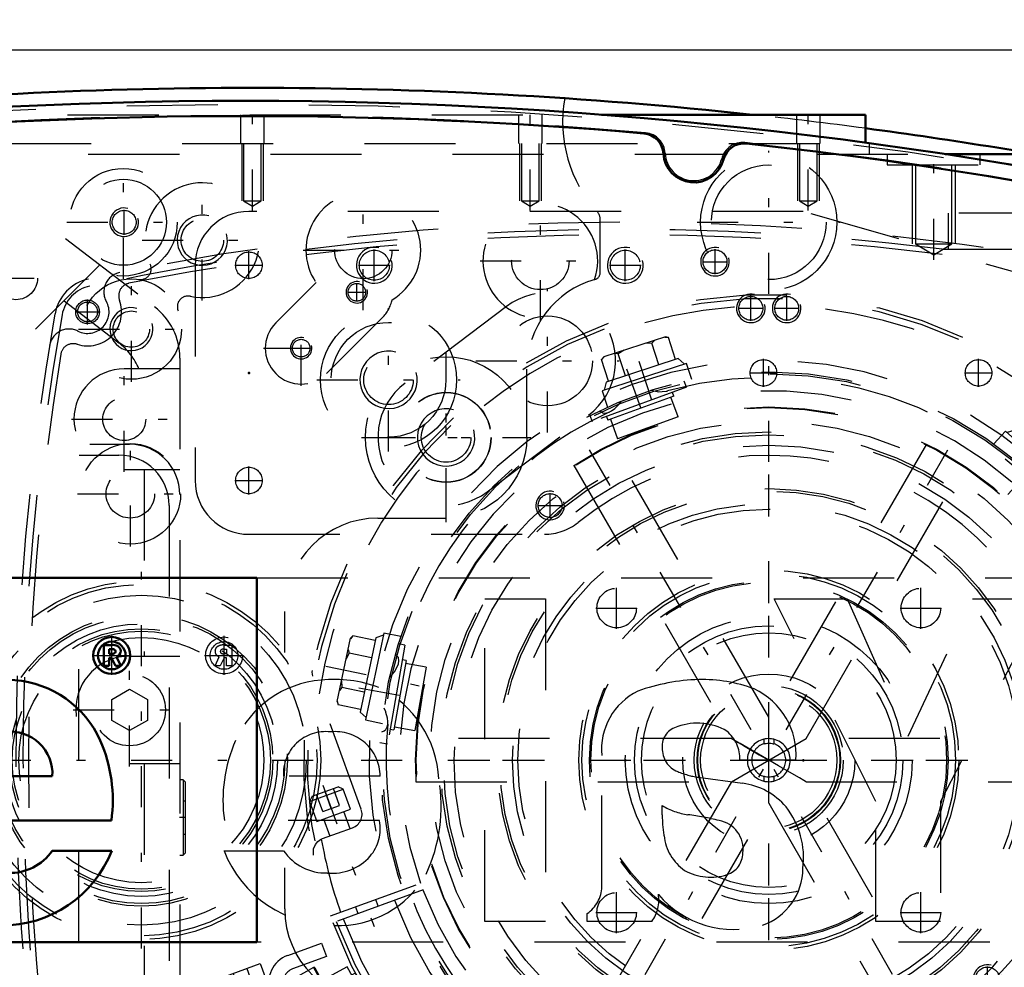
# Model space of a CAD drawing. Units: inches. Extents: x 19 to 237, y 19 to 234.
# Drawn here: x 165 to 176, y 101 to 111 of the extents above; entities that cross this region are included whole.
import ezdxf

# ---------------------------------------------------------------- set-up
doc = ezdxf.new("R2010")
doc.units = ezdxf.units.IN
doc.header["$MEASUREMENT"] = 0
doc.linetypes.add('Center', pattern=[1.5, 0.45, -0.5, 0.05, -0.5])
doc.linetypes.add('Dashed', pattern=[2, 1, -1])
for name, color, linetype, lineweight in [('2d ConnectionPoints', 7, 'Continuous', 50), ('AM_0', 7, 'Continuous', 50), ('AM_5', 3, 'Continuous', 25), ('AM_7', 7, 'Center', 25), ('AM_9', 6, 'Dashed', 25)]:
    doc.layers.add(name, color=color, linetype=linetype, lineweight=lineweight)
doc.dimstyles.get("Standard").update_dxf_attribs({"dimtxt": 0.18, "dimasz": 0.18, "dimexe": 0.18, "dimexo": 0.0625, "dimgap": 0.09, "dimtad": 0, "dimtih": 1, "dimtoh": 1, "dimdec": 4, "dimzin": 0, "dimdsep": 46, "dimtxsty": 'Standard', "dimcen": 0.09, "dimadec": 0, "dimazin": 0, "dimtfac": 1, "dimtdec": 4, "dimtofl": 0, "dimtmove": 0, "dimatfit": 3, "dimfxl": 0, "dimtolj": 1, "dimtzin": 0, "dimarcsym": 0})

# ---------------------------------------------------------------- blocks, each defined once
blk = doc.blocks.new('66_0543204010_SH5_GS_0_in_939FZ_1_1_GN_Wire_Rope_Hoist_900')
at = {"layer": 'AM_5'}
for centre, radius in [((168.74, 108.669), 0.197), ((171.496, 108.669), 0.197), ((172.874, 108.196), 0.157)]:
    blk.add_arc(centre, radius, 75, 15, dxfattribs=at)
at = {"layer": 'AM_7'}
for p, q in [((167.363, 108.516), (167.363, 108.822)), ((168.74, 108.496), (168.74, 108.842)), ((171.496, 108.496), (171.496, 108.842)), ((172.481, 108.571), (172.481, 108.845)), ((167.21, 108.669), (167.515, 108.669)), ((168.567, 108.669), (168.914, 108.669)), ((171.323, 108.669), (171.67, 108.669)), ((172.343, 108.708), (172.618, 108.708)), ((170.641, 106.834), (170.641, 108.405)), ((172.874, 108.059), (172.874, 108.334)), ((172.737, 108.196), (173.012, 108.196)), ((169.856, 107.619), (171.427, 107.619)), ((169.528, 105.993), (169.528, 107.564)), ((168.742, 106.779), (170.313, 106.779)), ((173.071, 99.722), (173.071, 106.749)), ((167.363, 106.153), (167.363, 106.459)), ((167.21, 106.306), (167.515, 106.306)), ((169.557, 103.236), (176.585, 103.236))]:
    blk.add_line(p, q, dxfattribs=at)
at = {"layer": 'AM_9'}
for p, q in [((173.449, 109.259), (167.363, 109.259)), ((180.266, 107.304), (173.449, 109.259)), ((166.772, 108.669), (166.772, 106.306)), ((170.191, 108.216), (169.077, 107.376)), ((169.978, 106.182), (171.092, 107.022)), ((167.363, 105.716), (170.607, 105.716))]:
    blk.add_line(p, q, dxfattribs=at)
for centre, radius in [((167.363, 108.669), 0.146), ((168.74, 108.669), 0.165), ((171.496, 108.669), 0.165), ((172.481, 108.708), 0.131), ((172.874, 108.196), 0.131), ((170.641, 107.619), 0.494), ((169.528, 106.779), 0.494), ((167.363, 106.306), 0.146)]:
    blk.add_circle(centre, radius, dxfattribs=at)
for centre, radius, start, end in [((167.363, 108.669), 0.591, 90, 180), ((170.641, 107.619), 0.748, 307.0403, 127.0403), ((169.528, 106.779), 0.748, 127.0403, 307.0403), ((173.071, 103.236), 3.346, 301.5881, 128.7394), ((167.363, 106.306), 0.591, 180, 270), ((170.607, 106.306), 0.591, 270, 308.7394)]:
    blk.add_arc(centre, radius, start, end, dxfattribs=at)
blk = doc.blocks.new('67_0543003220_SH5_L2_0_in_939FZ_1_1_GN_Wire_Rope_Hoist_900')
at = {"layer": 'AM_5'}
for p, q in [((167.995, 100.56), (168.003, 100.537)), ((168.158, 100.594), (168.003, 100.537)), ((168.223, 100.417), (168.067, 100.36)), ((168.075, 100.338), (168.067, 100.36)), ((173.326, 96.815), (173.326, 96.933)), ((173.563, 96.815), (173.563, 96.933))]:
    blk.add_line(p, q, dxfattribs=at)
for centre, radius in [((166.947, 100.459), 0.094), ((168.061, 100.458), 0.127), ((167.22, 99.707), 0.094), ((173.445, 97.17), 0.127)]:
    blk.add_arc(centre, radius, 75, 15, dxfattribs=at)
at = {"layer": 'AM_7'}
for p, q in [((166.947, 100.252), (166.947, 100.666)), ((166.74, 100.459), (167.153, 100.459)), ((167.336, 100.194), (168.231, 100.52)), ((167.22, 99.525), (167.22, 99.889)), ((167.038, 99.707), (167.402, 99.707)), ((173.445, 96.807), (173.445, 97.418)), ((173.197, 97.17), (173.693, 97.17))]:
    blk.add_line(p, q, dxfattribs=at)
at = {"layer": 'AM_9'}
for p, q in [((167.789, 101.092), (168.159, 101.227)), ((168.159, 101.227), (168.213, 101.079)), ((166.654, 100.699), (167.487, 101.002)), ((167.487, 101.002), (167.985, 99.633)), ((168.213, 101.079), (167.843, 100.944)), ((167.191, 100.894), (167.689, 99.525)), ((167.339, 100.948), (167.837, 99.579)), ((166.654, 100.699), (167.152, 99.33)), ((167.748, 100.742), (168.004, 100.04)), ((167.81, 100.609), (167.957, 100.662)), ((168.113, 100.235), (167.957, 100.662)), ((166.835, 100.479), (166.908, 100.566)), ((166.908, 100.566), (167.02, 100.546)), ((167.816, 100.579), (167.661, 100.522)), ((167.805, 100.621), (167.803, 100.616)), ((167.964, 100.172), (167.803, 100.616)), ((167.805, 100.621), (167.81, 100.609)), ((167.83, 100.616), (167.825, 100.566)), ((167.825, 100.566), (167.872, 100.438)), ((168.127, 100.608), (167.995, 100.56)), ((168.208, 100.386), (168.127, 100.608)), ((168.158, 100.594), (168.127, 100.608)), ((168.223, 100.417), (168.158, 100.594)), ((166.874, 100.372), (166.835, 100.479)), ((167.02, 100.546), (167.059, 100.439)), ((167.513, 100.468), (167.331, 100.402)), ((168.01, 100.44), (168.015, 100.503)), ((166.986, 100.352), (166.874, 100.372)), ((167.059, 100.439), (166.986, 100.352)), ((167.436, 100.046), (167.317, 100.372)), ((167.466, 100.032), (167.331, 100.402)), ((167.908, 100.403), (167.903, 100.352)), ((167.903, 100.352), (167.95, 100.224)), ((167.908, 100.403), (168.01, 100.44)), ((168.075, 100.338), (168.208, 100.386)), ((168.208, 100.386), (168.223, 100.417)), ((167.561, 100.276), (167.338, 100.316)), ((167.415, 100.102), (167.561, 100.276)), ((168.113, 100.235), (167.965, 100.181)), ((168.088, 100.226), (168.093, 100.29)), ((167.951, 100.209), (167.796, 100.152)), ((167.964, 100.172), (167.97, 100.169)), ((167.965, 100.181), (167.97, 100.169)), ((167.466, 100.032), (167.648, 100.098)), ((168.206, 99.945), (168.502, 100.053)), ((168.556, 99.905), (168.26, 99.797)), ((167.108, 99.727), (167.181, 99.814)), ((167.181, 99.814), (167.293, 99.794)), ((167.293, 99.794), (167.332, 99.688)), ((169.198, 98.602), (168.758, 99.811)), ((168.906, 99.865), (169.346, 98.656)), ((167.147, 99.62), (167.108, 99.727)), ((167.332, 99.688), (167.259, 99.6)), ((167.259, 99.6), (167.147, 99.62)), ((167.152, 99.33), (167.985, 99.633)), ((169.427, 98.567), (172.814, 96.988)), ((172.747, 96.845), (169.361, 98.424)), ((173.591, 96.985), (173.298, 96.985)), ((172.881, 96.973), (174.386, 96.973)), ((173.287, 96.973), (173.287, 96.933)), ((173.287, 96.933), (173.602, 96.933)), ((173.348, 96.933), (173.348, 96.815)), ((173.541, 96.815), (173.541, 96.933)), ((173.602, 96.933), (173.602, 96.973)), ((174.386, 96.973), (174.386, 96.815)), ((174.386, 96.815), (172.881, 96.815))]:
    blk.add_line(p, q, dxfattribs=at)
for points in [[(167.977, 100.608), (167.958, 100.63), (167.933, 100.653)], [(167.872, 100.438), (167.883, 100.426), (167.908, 100.403)], [(168.055, 100.394), (168.036, 100.416), (168.01, 100.44)], [(167.95, 100.224), (167.96, 100.212), (167.986, 100.189)]]:
    blk.add_lwpolyline(points, dxfattribs=at)
for centre, radius in [((168.061, 100.458), 0.236), ((168.061, 100.458), 0.217), ((166.947, 100.459), 0.197), ((166.947, 100.459), 0.173), ((166.947, 100.459), 0.118), ((166.947, 100.459), 0.114), ((166.947, 100.459), 0.094), ((168.061, 100.458), 0.177), ((168.061, 100.458), 0.157), ((168.061, 100.458), 0.142), ((168.061, 100.458), 0.127), ((168.061, 100.458), 0.121), ((168.061, 100.458), 0.118), ((167.22, 99.707), 0.197), ((167.22, 99.707), 0.173), ((167.22, 99.707), 0.118), ((167.22, 99.707), 0.114), ((167.22, 99.707), 0.094), ((173.445, 97.17), 0.236), ((173.445, 97.17), 0.217), ((173.445, 97.17), 0.177), ((173.445, 97.17), 0.157), ((173.445, 97.17), 0.142), ((173.445, 97.17), 0.127), ((173.445, 97.17), 0.121), ((173.445, 97.17), 0.118)]:
    blk.add_circle(centre, radius, dxfattribs=at)
for centre, radius, start, end in [((167.896, 100.796), 0.315, 110, 200), ((167.896, 100.796), 0.157, 110, 200), ((167.339, 100.38), 0.0236, 110, 200), ((167.458, 100.054), 0.0236, 200, 290), ((168.152, 100.093), 0.157, 200, 290), ((168.61, 99.757), 0.315, 20, 110), ((168.152, 100.093), 0.315, 200, 290), ((168.61, 99.757), 0.157, 20, 110), ((169.494, 98.71), 0.157, 200, 245), ((169.494, 98.71), 0.315, 200, 245), ((172.881, 97.13), 0.157, 245, 270), ((172.881, 97.13), 0.315, 245, 270)]:
    blk.add_arc(centre, radius, start, end, dxfattribs=at)
blk = doc.blocks.new('68_0543001430_SH5_G6_0_in_939FZ_1_1_GN_Wire_Rope_Hoist_900')
at = {"layer": 'AM_7'}
for p, q in [((177, 106.174), (177.565, 104.623)), ((168.173, 102.961), (168.737, 101.411)), ((168.687, 100.805), (167.882, 100.359))]:
    blk.add_line(p, q, dxfattribs=at)
at = {"layer": 'AM_9'}
for p, q in [((176.315, 107.16), (176.846, 105.699)), ((176.856, 105.994), (177.226, 106.129)), ((176.883, 106.051), (177.169, 106.156)), ((177.001, 105.885), (176.933, 106.07)), ((177.093, 105.919), (177.026, 106.103)), ((177.186, 105.952), (177.118, 106.137)), ((177.226, 106.129), (177.169, 106.156)), ((177.305, 105.912), (177.226, 106.129)), ((176.883, 106.051), (176.856, 105.994)), ((176.856, 105.994), (176.935, 105.777)), ((176.935, 105.777), (177.305, 105.912)), ((177.001, 105.885), (177.186, 105.952)), ((177.3, 105.696), (177.231, 105.885)), ((177.009, 105.804), (177.078, 105.615)), ((177.048, 105.605), (177.379, 105.725)), ((176.831, 104.755), (177.807, 105.149)), ((176.868, 104.659), (177.857, 105.019)), ((177.884, 104.945), (176.895, 104.585)), ((177.61, 104.845), (177.583, 104.919)), ((177.361, 104.839), (177.388, 104.765)), ((168.596, 102.696), (168.065, 104.157)), ((168.056, 102.839), (168.342, 102.943)), ((168.399, 102.916), (168.342, 102.943)), ((168.029, 102.781), (168.399, 102.916)), ((168.056, 102.839), (168.029, 102.781)), ((168.174, 102.672), (168.106, 102.857)), ((168.266, 102.706), (168.199, 102.891)), ((168.359, 102.739), (168.291, 102.924)), ((168.478, 102.699), (168.399, 102.916)), ((168.029, 102.781), (168.108, 102.564)), ((168.174, 102.672), (168.359, 102.739)), ((168.108, 102.564), (168.478, 102.699)), ((168.473, 102.483), (168.404, 102.672)), ((168.182, 102.591), (168.251, 102.403)), ((168.172, 102.374), (168.502, 102.494)), ((168.259, 101.526), (169.248, 101.886)), ((169.275, 101.812), (168.286, 101.452)), ((168.782, 101.632), (168.755, 101.706)), ((168.533, 101.626), (168.56, 101.552)), ((168.072, 100.959), (167.851, 100.837)), ((168.072, 100.959), (168.492, 100.202)), ((168.088, 100.955), (168.496, 100.218)), ((168.44, 100.968), (168.234, 100.854)), ((168.695, 100.509), (168.44, 100.968)), ((168.53, 100.898), (168.491, 100.877)), ((167.847, 100.821), (168.255, 100.084)), ((167.851, 100.837), (168.271, 100.08)), ((168.246, 100.831), (168.178, 100.793)), ((168.234, 100.854), (168.488, 100.395)), ((168.247, 100.861), (168.297, 100.739)), ((167.912, 100.704), (167.877, 100.685)), ((167.877, 100.685), (168.156, 100.182)), ((168.568, 100.739), (168.374, 100.632)), ((167.923, 100.562), (167.912, 100.524)), ((167.94, 100.571), (167.923, 100.562)), ((167.923, 100.562), (168.076, 100.286)), ((168.374, 100.632), (168.425, 100.51)), ((168.644, 100.601), (168.683, 100.623)), ((167.912, 100.524), (168.038, 100.297)), ((168.425, 100.51), (168.501, 100.402)), ((168.695, 100.509), (168.488, 100.395)), ((168.407, 100.38), (168.475, 100.418)), ((168.038, 100.297), (168.076, 100.286)), ((168.076, 100.286), (168.093, 100.296)), ((168.156, 100.182), (168.19, 100.201)), ((168.271, 100.08), (168.492, 100.202)), ((175.778, 98.904), (175.22, 99.797))]:
    blk.add_line(p, q, dxfattribs=at)
for points in [[(176.278, 107.211), (176.278, 107.211), (176.311, 107.168), (176.315, 107.16)], [(177.393, 105.729), (177.414, 105.733), (177.448, 105.734), (177.493, 105.722), (177.542, 105.69), (177.571, 105.652), (177.571, 105.652)], [(168.065, 104.157), (168.058, 104.2), (168.06, 104.22), (168.06, 104.22)], [(168.071, 102.194), (168.071, 102.194), (168.072, 102.263), (168.093, 102.311), (168.121, 102.343), (168.15, 102.364), (168.158, 102.368)], [(168.53, 100.898), (168.532, 100.895), (168.542, 100.876), (168.558, 100.845), (168.58, 100.804), (168.605, 100.758), (168.631, 100.713), (168.653, 100.673), (168.671, 100.643), (168.681, 100.626), (168.683, 100.623)]]:
    blk.add_lwpolyline(points, dxfattribs=at)
for centre, radius, start, end in [((173.071, 103.236), 5.108, 20.4417, 199.5583), ((173.071, 103.236), 5.068, 20.4451, 199.5549), ((173.071, 103.236), 4.989, 48.3799, 171.6201), ((173.071, 103.236), 4.389, 20.5139, 199.4861), ((173.071, 103.236), 4.055, 20.5563, 199.4437), ((176.994, 105.753), 0.157, 200, 290), ((177.433, 105.577), 0.157, 104.6341, 110), ((173.071, 103.236), 4.989, 20.4521, 29.9889), ((173.071, 103.236), 5.108, 200.4417, 19.5583), ((173.071, 103.236), 5.068, 200.4451, 19.5549), ((173.071, 103.236), 4.989, 200.4521, 19.5479), ((173.071, 103.236), 4.488, 20.5026, 22), ((173.071, 103.236), 4.331, 20.5209, 22), ((173.071, 103.236), 4.389, 200.5139, 19.4861), ((173.071, 103.236), 4.331, 302, 19.4791), ((173.071, 103.236), 4.488, 302, 19.4974), ((173.071, 103.236), 4.055, 200.5563, 19.4437), ((168.448, 102.642), 0.157, 290, 20), ((168.226, 102.226), 0.157, 110, 115.3659), ((173.071, 103.236), 4.989, 190.0111, 199.5479), ((168.078, 100.949), 0.0118, 29, 119), ((167.857, 100.827), 0.0118, 119, 209), ((168.486, 100.212), 0.0118, 299, 29), ((168.266, 100.09), 0.0118, 209, 299)]:
    blk.add_arc(centre, radius, start, end, dxfattribs=at)
blk = doc.blocks.new('69_C2366611112x41_1_0_in_939FZ_1_1_GN_Wire_Rope_Hoist_900')
at = {"layer": 'AM_0'}
for p, q in [((155.449, 105.236), (155.449, 101.236)), ((167.449, 105.236), (155.449, 105.236)), ((167.449, 101.236), (167.449, 105.236)), ((157.638, 105.006), (156.84, 105.006)), ((156.84, 105.006), (157.991, 102.781)), ((158.345, 103.498), (157.638, 105.006)), ((159.015, 105.006), (158.345, 103.498)), ((158.699, 102.781), (159.817, 105.006)), ((159.817, 105.006), (159.015, 105.006)), ((162.327, 105.006), (162.327, 101.466)), ((162.991, 105.006), (162.327, 105.006)), ((162.991, 101.466), (162.991, 105.006)), ((165.855, 104.5), (165.771, 104.5)), ((165.771, 104.5), (165.771, 104.272)), ((165.85, 104.456), (165.83, 104.456)), ((165.83, 104.456), (165.83, 104.404)), ((165.83, 104.404), (165.864, 104.404)), ((165.83, 104.272), (165.83, 104.36)), ((165.83, 104.36), (165.855, 104.36)), ((165.855, 104.36), (165.897, 104.272)), ((165.955, 104.272), (165.91, 104.369)), ((165.771, 104.272), (165.83, 104.272)), ((165.897, 104.272), (165.955, 104.272)), ((161.708, 101.847), (161.708, 103.287)), ((159.576, 103.236), (160.192, 103.236)), ((160.65, 103.048), (160.163, 102.982)), ((164.141, 103.059), (165.203, 103.059)), ((157.991, 102.781), (157.991, 101.466)), ((158.699, 101.466), (158.699, 102.781)), ((161.044, 102.637), (161.044, 102.738)), ((164.151, 102.572), (165.853, 102.572)), ((165.857, 102.241), (165.203, 102.241)), ((161.87, 101.466), (161.87, 101.552)), ((157.991, 101.466), (158.699, 101.466)), ((161.158, 101.466), (161.87, 101.466)), ((162.327, 101.466), (162.991, 101.466)), ((155.449, 101.236), (167.449, 101.236))]:
    blk.add_line(p, q, dxfattribs=at)
for radius in [0.203, 0.152]:
    blk.add_circle((165.857, 104.385), radius, dxfattribs=at)
for centre, radius, start, end in [((165.857, 104.393), 0.0635, 64.4591, 96.7895), ((165.864, 104.379), 0.122, 61.2578, 94.2029), ((165.873, 104.429), 0.0241, 323.6303, 60.4971), ((165.897, 104.433), 0.0586, 2.5531, 64.6069), ((165.868, 104.437), 0.033, 262.8168, 318.0709), ((165.885, 104.435), 0.0703, 290.8694, 0.1992), ((160.599, 102.537), 1.584, 88.3554, 110.8649), ((160.587, 102.007), 2.114, 69.9647, 88.46), ((164.644, 102.743), 1.379, 83.8816, 110.6774), ((160.374, 103.293), 0.8, 115.0977, 184.112), ((164.685, 102.968), 1.189, 116.3381, 177.0597), ((164.7, 102.988), 1.13, 24.2061, 85.369), ((160.999, 103.354), 0.712, 354.5855, 63.9227), ((160.658, 103.003), 0.639, 70.4097, 120.3305), ((160.828, 103.392), 0.217, 354.6488, 78.1371), ((160.583, 103.251), 0.391, 129.2364, 182.2289), ((164.633, 103.057), 0.492, 83.619, 179.7864), ((164.744, 103.088), 0.461, 356.3374, 96.9807), ((160.776, 103.359), 0.268, 291.6815, 2.7226), ((164.249, 102.797), 1.619, 351.9997, 23.8272), ((160.508, 104.004), 0.966, 278.4198, 292.3299), ((160.258, 102.238), 0.75, 97.286, 139.8233), ((165.218, 102.728), 1.746, 170.0712, 205.2195), ((160.393, 102.166), 0.9, 141.8363, 187.5292), ((160.663, 103.358), 0.728, 277.9803, 301.5345), ((161.084, 99.988), 2.668, 96.8957, 104.3923), ((159.817, 102.618), 1.227, 350.0381, 0.8936), ((160.474, 102.26), 0.317, 99.5803, 188.2712), ((164.604, 102.481), 0.462, 168.6859, 220.4109), ((160.492, 102.464), 0.536, 304.9294, 353.83), ((160.413, 102.218), 0.253, 180.6769, 250.9499), ((164.67, 102.553), 0.559, 221.684, 275.249), ((164.658, 102.708), 1.286, 269.3399, 338.7488), ((164.738, 102.562), 0.565, 268.3059, 325.493), ((160.163, 102.05), 0.663, 180.1965, 250.7689), ((160.511, 102.567), 0.615, 252.9658, 298.0033), ((164.598, 102.519), 1.099, 209.1783, 272.3893), ((160.259, 102.459), 1.082, 253.1308, 319.9217), ((161.492, 101.703), 0.41, 171.5597, 215.3809), ((162.078, 101.859), 0.371, 181.923, 235.8373)]:
    blk.add_arc(centre, radius, start, end, dxfattribs=at)
at = {"layer": 'AM_7'}
for p, q in [((165.857, 104.172), (165.857, 104.599)), ((165.643, 104.385), (166.07, 104.385))]:
    blk.add_line(p, q, dxfattribs=at)
blk = doc.blocks.new('70_SH5_L_L2_EC_YAL_0_in_939FZ_1_1_GN_Wire_Rope_Hoist_900')
at = {"layer": 'AM_0'}
for centre, radius, start, end in [((167.304, 59.411), 51.063, 76.8299, 103.124), ((167.304, 59.411), 50.896, 85.0458, 94.9789), ((171.679, 109.881), 0.236, 3.1912, 85.0458), ((172.802, 109.771), 0.236, 83.7696, 165.6242), ((167.304, 59.411), 50.896, 76.8679, 83.7696), ((172.249, 109.913), 0.335, 183.1912, 345.6242)]:
    blk.add_arc(centre, radius, start, end, dxfattribs=at)
at = {"layer": 'AM_9'}
for centre, radius, start, end in [((167.304, 59.411), 51.024, 76.8424, 103.1114), ((167.304, 59.389), 50.925, 85.0267, 94.9975), ((171.698, 109.887), 0.236, 2.6494, 85.0267), ((172.784, 109.781), 0.236, 83.7935, 166.1708), ((167.304, 59.389), 50.925, 76.8486, 83.7935), ((172.249, 109.913), 0.315, 182.6494, 346.1708)]:
    blk.add_arc(centre, radius, start, end, dxfattribs=at)
blk = doc.blocks.new('72_2527095300_SH6_SHR6_3_23_M2_5_0_in_939FZ_1_1_GN_Wire_Rope_Hoist_900')
at = {"layer": 'AM_7'}
for p, q in [((164.556, 108.527), (165.053, 108.527)), ((165.994, 106.401), (165.994, 107.559)), ((165.415, 106.98), (166.574, 106.98)), ((166.061, 105.58), (166.061, 106.738)), ((165.482, 106.159), (166.641, 106.159)), ((166.053, 103.167), (166.053, 104.408)), ((165.433, 103.787), (166.674, 103.787)), ((166.667, 102.605), (166.602, 102.605))]:
    blk.add_line(p, q, dxfattribs=at)
at = {"layer": 'AM_9'}
for p, q in [((163.762, 110.181), (166.327, 108.213)), ((165.727, 108.673), (163.704, 106.65)), ((165.333, 108.279), (165.933, 107.819)), ((166.605, 107.65), (166.605, 96.695)), ((166.605, 107.532), (165.994, 107.532)), ((163.616, 106.703), (166.053, 106.703)), ((163.498, 106.585), (165.935, 106.585)), ((165.994, 106.428), (166.605, 106.428)), ((166.211, 106.428), (166.211, 104.378)), ((166.487, 106.033), (166.487, 96.813)), ((166.053, 104.378), (166.605, 104.378)), ((165.856, 103.901), (166.053, 104.015)), ((166.053, 104.015), (166.25, 103.901)), ((165.856, 103.673), (165.856, 103.901)), ((166.25, 103.901), (166.25, 103.673)), ((166.053, 103.56), (165.856, 103.673)), ((166.25, 103.673), (166.053, 103.56)), ((166.605, 103.196), (166.053, 103.196)), ((166.211, 103.196), (166.211, 100.043)), ((166.642, 103.019), (166.605, 103.019)), ((166.664, 102.997), (166.642, 103.019)), ((166.642, 103.019), (166.642, 102.191)), ((166.664, 102.997), (166.664, 102.214)), ((166.664, 102.787), (166.642, 102.787)), ((166.642, 102.423), (166.664, 102.423)), ((166.605, 102.191), (166.642, 102.191)), ((166.642, 102.191), (166.664, 102.214))]:
    blk.add_line(p, q, dxfattribs=at)
for centre, radius in [((164.805, 108.527), 0.236), ((165.994, 106.98), 0.236), ((166.061, 106.159), 0.552), ((166.061, 106.159), 0.266), ((166.053, 103.787), 0.394)]:
    blk.add_circle(centre, radius, dxfattribs=at)
for centre, radius, start, end in [((165.896, 107.65), 0.709, 360, 52.5), ((165.502, 107.256), 0.709, 22.8815, 52.5), ((165.994, 106.98), 0.552, 90, 270), ((166.053, 106.151), 0.552, 0, 90), ((165.935, 106.033), 0.552, 0, 90), ((166.053, 103.787), 0.591, 90, 270)]:
    blk.add_arc(centre, radius, start, end, dxfattribs=at)
blk = doc.blocks.new('73_2527097300_SH5_0_in_939FZ_1_1_GN_Wire_Rope_Hoist_900')
at = {"layer": 'AM_0'}
for p, q in [((171.235, 110.322), (174.134, 110.322)), ((174.134, 110.322), (174.134, 110.015)), ((175.009, 109.889), (176.006, 109.889))]:
    blk.add_line(p, q, dxfattribs=at)
for start, end in [(83.8425, 96.1575), (79.1819, 82.4415)]:
    blk.add_arc((167.402, 59.436), 51.181, start, end, dxfattribs=at)
at = {"layer": 'AM_5'}
for p, q in [((167.284, 110.007), (167.284, 109.377)), ((167.52, 110.007), (167.52, 109.377)), ((170.335, 110.007), (170.335, 109.377)), ((170.571, 110.007), (170.571, 109.377)), ((173.386, 110.007), (173.386, 109.377)), ((173.623, 110.007), (173.623, 109.377)), ((174.646, 109.771), (174.646, 108.905)), ((175.119, 109.771), (175.119, 108.905))]:
    blk.add_line(p, q, dxfattribs=at)
for centre, radius in [((165.993, 109.141), 0.157), ((166.851, 108.944), 0.276), ((168.548, 108.372), 0.118), ((166.072, 107.968), 0.236), ((167.937, 107.759), 0.118), ((168.896, 107.411), 0.315), ((169.528, 106.779), 0.315)]:
    blk.add_arc(centre, radius, 75, 15, dxfattribs=at)
at = {"layer": 'AM_7'}
for p, q in [((167.402, 109.269), (167.402, 110.372)), ((170.453, 109.269), (170.453, 110.372)), ((173.505, 109.269), (173.505, 110.372)), ((173.071, 108.356), (173.071, 109.926)), ((174.883, 108.73), (174.883, 109.944)), ((165.985, 108.521), (165.985, 109.761)), ((166.851, 108.283), (166.851, 109.606)), ((168.619, 108.175), (168.619, 109.497)), ((170.563, 108.054), (170.563, 109.377)), ((165.993, 109.004), (165.993, 109.278)), ((165.365, 109.141), (166.605, 109.141)), ((172.286, 109.141), (173.857, 109.141)), ((166.19, 108.944), (167.512, 108.944)), ((167.958, 108.836), (169.281, 108.836)), ((169.902, 108.716), (171.225, 108.716)), ((166.072, 107.389), (166.072, 108.547)), ((168.548, 108.27), (168.548, 108.473)), ((168.446, 108.372), (168.649, 108.372)), ((167.937, 107.345), (167.937, 108.171)), ((168.896, 106.626), (168.896, 108.197)), ((165.493, 107.968), (166.651, 107.968)), ((167.523, 107.758), (168.35, 107.758)), ((167.835, 107.759), (168.038, 107.759)), ((169.528, 105.849), (169.528, 107.709)), ((168.11, 107.411), (169.681, 107.411)), ((175.205, 99.541), (170.938, 106.93)), ((170.939, 99.541), (175.204, 106.93)), ((168.598, 106.779), (170.458, 106.779)), ((166.182, 101.169), (166.182, 105.302)), ((153.67, 103.236), (168.249, 103.236))]:
    blk.add_line(p, q, dxfattribs=at)
at = {"layer": 'AM_9'}
for p, q in [((163.372, 110.322), (171.235, 110.322)), ((167.272, 110.322), (167.272, 110.007)), ((167.532, 110.007), (167.532, 110.322)), ((170.323, 110.322), (170.323, 110.007)), ((170.583, 110.007), (170.583, 110.322)), ((173.375, 110.322), (173.375, 110.007)), ((173.634, 110.007), (173.634, 110.322)), ((160.631, 110.007), (174.174, 110.007)), ((167.305, 110.007), (167.305, 109.377)), ((167.499, 109.377), (167.499, 110.007)), ((170.357, 110.007), (170.357, 109.377)), ((170.55, 109.377), (170.55, 110.007)), ((173.408, 110.007), (173.408, 109.377)), ((173.601, 109.377), (173.601, 110.007)), ((174.134, 110.015), (174.134, 110.007)), ((174.174, 110.007), (174.174, 109.889)), ((159.599, 109.889), (175.009, 109.889)), ((174.371, 109.889), (174.371, 109.771)), ((175.394, 109.771), (175.394, 109.889)), ((174.371, 109.771), (175.394, 109.771)), ((174.684, 109.771), (174.684, 108.905)), ((175.081, 108.905), (175.081, 109.771)), ((167.305, 109.377), (167.499, 109.377)), ((167.305, 109.377), (167.402, 109.319)), ((167.402, 109.319), (167.499, 109.377)), ((170.357, 109.377), (170.453, 109.319)), ((170.357, 109.377), (170.55, 109.377)), ((170.453, 109.319), (170.55, 109.377)), ((173.408, 109.377), (173.601, 109.377)), ((173.408, 109.377), (173.505, 109.319)), ((173.505, 109.319), (173.601, 109.377)), ((171.221, 108.589), (171.221, 109.172)), ((174.684, 108.905), (174.883, 108.785)), ((174.684, 108.905), (175.081, 108.905)), ((174.883, 108.785), (175.081, 108.905)), ((167.658, 108.036), (168.101, 108.479)), ((168.827, 108.092), (168.215, 107.48)), ((170.414, 106.779), (170.414, 107.527)), ((173.072, 103.707), (171.341, 106.706)), ((174.802, 106.706), (173.071, 103.707)), ((170.932, 106.47), (172.663, 103.471)), ((173.481, 103.472), (175.212, 106.47)), ((168.78, 105.893), (169.528, 105.893)), ((167.757, 104.417), (167.757, 104.869)), ((172.664, 103.472), (169.194, 103.472)), ((172.662, 102.999), (173.481, 103.472)), ((176.949, 103.472), (173.481, 103.472)), ((173.016, 103.465), (173.016, 103.414)), ((173.127, 103.465), (173.127, 103.414)), ((173.016, 103.057), (173.016, 103.006)), ((173.127, 103.057), (173.127, 103.006)), ((169.194, 102.999), (172.662, 102.999)), ((172.662, 102.999), (170.932, 100.001)), ((173.479, 102.999), (176.949, 102.999)), ((175.212, 100.001), (173.48, 103)), ((171.341, 99.765), (173.072, 102.764)), ((173.071, 102.764), (174.802, 99.765)), ((167.757, 101.602), (167.757, 102.054))]:
    blk.add_line(p, q, dxfattribs=at)
for points in [[(173.071, 103.236), (173.071, 103.236), (173.071, 103.357), (173.071, 103.556), (173.071, 103.625), (173.071, 103.682), (173.071, 103.702), (173.071, 103.708)], [(173.071, 103.236), (173.071, 103.236), (172.888, 103.342), (172.756, 103.418), (172.697, 103.452), (172.671, 103.467), (172.663, 103.472), (172.662, 103.472)], [(172.662, 103.472), (172.667, 103.469), (172.686, 103.458), (172.734, 103.43), (172.793, 103.396), (172.966, 103.296), (173.071, 103.236), (173.071, 103.236)], [(173.127, 103.465), (173.124, 103.466), (173.115, 103.468), (173.101, 103.47), (173.084, 103.471), (173.066, 103.472), (173.048, 103.471), (173.033, 103.469), (173.022, 103.467), (173.017, 103.465), (173.016, 103.465)], [(173.016, 103.414), (173.019, 103.415), (173.028, 103.417), (173.041, 103.42), (173.058, 103.422), (173.077, 103.422), (173.094, 103.421), (173.109, 103.419), (173.12, 103.416), (173.126, 103.414), (173.127, 103.414)], [(169.201, 102.999), (169.201, 102.999), (169.2, 103.013), (169.198, 103.052), (169.196, 103.112), (169.194, 103.185), (169.194, 103.236)], [(173.481, 102.999), (173.475, 103.002), (173.457, 103.013), (173.409, 103.041), (173.35, 103.075), (173.177, 103.175), (173.072, 103.235), (173.071, 103.236)], [(173.071, 102.763), (173.071, 102.769), (173.071, 102.79), (173.071, 102.846), (173.071, 102.914), (173.071, 103.114), (173.071, 103.235), (173.071, 103.236)], [(173.127, 103.057), (173.124, 103.056), (173.115, 103.054), (173.102, 103.051), (173.085, 103.049), (173.066, 103.049), (173.049, 103.05), (173.034, 103.052), (173.023, 103.055), (173.017, 103.057), (173.016, 103.057)], [(173.016, 103.006), (173.019, 103.005), (173.028, 103.003), (173.042, 103.001), (173.059, 103), (173.077, 102.999), (173.095, 103), (173.11, 103.002), (173.121, 103.004), (173.126, 103.006), (173.127, 103.006)]]:
    blk.add_lwpolyline(points, dxfattribs=at)
for centre, radius in [((173.071, 109.141), 0.748), ((173.071, 109.141), 0.63), ((165.985, 109.141), 0.591), ((165.985, 109.141), 0.472), ((165.993, 109.141), 0.131), ((166.851, 108.944), 0.233), ((168.619, 108.836), 0.315), ((170.563, 108.716), 0.315), ((166.072, 107.968), 0.551), ((168.548, 108.372), 0.0968), ((166.072, 107.968), 0.199), ((168.896, 107.411), 0.748), ((168.896, 107.411), 0.63), ((167.937, 107.759), 0.0968), ((168.896, 107.411), 0.272), ((169.528, 106.779), 0.886), ((169.528, 106.779), 0.492), ((173.071, 103.236), 3.878), ((173.071, 103.236), 3.871), ((169.528, 106.779), 0.272), ((173.071, 103.236), 3.72), ((173.071, 103.236), 3.603), ((173.071, 103.236), 3.573), ((173.071, 103.236), 3.456), ((173.071, 103.236), 2.981), ((173.071, 103.236), 2.953), ((173.071, 103.236), 2.815), ((173.071, 103.236), 2.756), ((173.071, 103.236), 2.087), ((166.182, 103.236), 1.969), ((173.071, 103.236), 2.051), ((173.071, 103.236), 1.969), ((166.182, 103.236), 1.929), ((173.071, 103.236), 1.953), ((166.182, 103.236), 1.811), ((166.182, 103.236), 1.603), ((166.182, 103.236), 1.575), ((166.182, 103.236), 1.496), ((166.182, 103.236), 1.443), ((173.071, 103.236), 1.474), ((166.182, 103.236), 1.417), ((166.182, 103.236), 1.346), ((173.071, 103.236), 1.398)]:
    blk.add_circle(centre, radius, dxfattribs=at)
for centre, radius, start, end in [((172.284, 110.243), 1.476, 169.8941, 222.2054), ((167.402, 59.436), 51.181, 82.4415, 83.8425), ((166.851, 108.944), 0.63, 257.9506, 204.8472), ((168.619, 108.836), 0.63, 300.0169, 214.5468), ((170.563, 108.716), 0.63, 341.1082, 271.5581), ((171.103, 109.172), 0.118, 360, 42.2054), ((166.172, 108.63), 0.118, 261.3711, 24.8472), ((171.142, 108.589), 0.0787, 285.5368, 360), ((171.438, 107.527), 1.024, 105.5368, 180), ((166.695, 108.213), 0.118, 77.9506, 201.4267), ((168.549, 108.37), 0.394, 315, 348.2909), ((167.937, 107.758), 0.394, 135, 315), ((168.78, 104.869), 1.024, 90, 180), ((173.071, 103.236), 0.236, 103.4934, 256.5066), ((173.071, 103.236), 0.187, 107.1418, 252.8582), ((173.071, 103.236), 0.236, 283.4934, 76.5066), ((173.071, 103.236), 0.187, 287.1418, 72.8582), ((168.78, 101.602), 1.024, 180, 270)]:
    blk.add_arc(centre, radius, start, end, dxfattribs=at)
blk = doc.blocks.new('74_0543416040_SH5_L2_G6_75_0_in_939FZ_1_1_GN_Wire_Rope_Hoist_900')
at = {"layer": 'AM_7'}
for p, q in [((171.788, 107.186), (171.589, 107.8)), ((173.071, 98.761), (173.071, 107.71)), ((171.508, 107.532), (171.815, 106.686)), ((175.697, 106.152), (176.408, 106.941)), ((168.209, 104.269), (169.233, 104.052)), ((168.569, 104.029), (169.436, 103.876)), ((168.597, 103.236), (177.546, 103.236)), ((176.91, 102.42), (177.934, 102.202)), ((169.735, 99.53), (170.446, 100.319)), ((170.299, 99.931), (170.588, 100.276)), ((174.554, 98.671), (174.355, 99.285))]:
    blk.add_line(p, q, dxfattribs=at)
at = {"layer": 'AM_9'}
for p, q in [((171.936, 107.882), (171.26, 107.662)), ((171.787, 107.814), (171.711, 107.809)), ((171.816, 107.843), (171.787, 107.814)), ((171.865, 107.575), (171.787, 107.814)), ((171.93, 107.88), (171.971, 107.874)), ((171.971, 107.874), (171.936, 107.882)), ((172.048, 107.635), (171.971, 107.874)), ((171.419, 107.695), (171.379, 107.701)), ((171.484, 107.735), (171.419, 107.695)), ((171.497, 107.456), (171.419, 107.695)), ((171.265, 107.664), (171.236, 107.635)), ((171.26, 107.662), (171.236, 107.635)), ((171.313, 107.396), (171.236, 107.635)), ((172.168, 107.592), (171.242, 107.292)), ((172.078, 107.644), (171.284, 107.386)), ((172.144, 107.585), (172.078, 107.644)), ((172.226, 107.413), (172.168, 107.592)), ((171.284, 107.386), (171.265, 107.299)), ((172.168, 107.329), (172.143, 107.395)), ((172.168, 107.329), (171.133, 106.952)), ((171.242, 107.292), (171.3, 107.112)), ((171.776, 107.296), (171.846, 107.282)), ((172.028, 107.231), (172.013, 107.272)), ((172.028, 107.231), (171.303, 106.967)), ((172.075, 107.006), (171.997, 107.219)), ((171.217, 107.072), (171.23, 107.059)), ((171.382, 107.098), (171.422, 107.137)), ((171.108, 107.019), (171.133, 106.952)), ((171.288, 107.008), (171.303, 106.967)), ((171.334, 106.978), (171.412, 106.764)), ((172.075, 107.006), (171.412, 106.764)), ((175.795, 106.838), (175.964, 107.025)), ((175.999, 107.018), (175.964, 107.025)), ((176.003, 107.014), (175.964, 107.025)), ((176.527, 106.542), (175.999, 107.018)), ((176.107, 106.896), (176.092, 106.934)), ((175.669, 106.848), (175.543, 106.708)), ((176.393, 106.197), (175.669, 106.848)), ((175.772, 106.859), (175.688, 106.832)), ((176.393, 106.3), (175.772, 106.859)), ((175.939, 106.709), (176.107, 106.896)), ((176.174, 106.86), (176.107, 106.896)), ((176.226, 106.45), (176.395, 106.637)), ((176.434, 106.626), (176.395, 106.637)), ((176.37, 106.321), (176.538, 106.508)), ((176.538, 106.508), (176.527, 106.542)), ((176.375, 106.213), (176.393, 106.3)), ((176.267, 106.057), (176.393, 106.197)), ((168.332, 103.88), (168.48, 104.575)), ((168.504, 104.601), (168.479, 104.569)), ((168.504, 104.601), (168.48, 104.575)), ((168.75, 104.549), (168.504, 104.601)), ((168.757, 104.58), (168.583, 103.763)), ((168.846, 104.631), (168.644, 103.679)), ((168.841, 104.607), (168.757, 104.58)), ((169.031, 104.592), (168.846, 104.631)), ((168.454, 104.452), (168.464, 104.412)), ((169.075, 104.499), (168.884, 103.415)), ((169.075, 104.499), (169.005, 104.512)), ((168.71, 104.36), (168.464, 104.412)), ((169.09, 104.329), (169.046, 104.337)), ((169.09, 104.329), (168.956, 103.569)), ((169.308, 104.257), (169.084, 104.297)), ((169.308, 104.257), (169.185, 103.563)), ((168.908, 104.144), (168.928, 104.164)), ((168.928, 104.164), (168.955, 104.199)), ((168.383, 104.034), (168.358, 104.002)), ((168.381, 104.11), (168.383, 104.034)), ((168.63, 103.982), (168.383, 104.034)), ((168.332, 103.88), (168.343, 103.845)), ((168.333, 103.885), (168.343, 103.845)), ((168.589, 103.793), (168.343, 103.845)), ((168.865, 103.767), (168.848, 103.806)), ((168.583, 103.763), (168.649, 103.703)), ((168.644, 103.679), (168.829, 103.64)), ((168.912, 103.577), (168.956, 103.569)), ((168.962, 103.602), (169.185, 103.563)), ((168.802, 103.429), (168.884, 103.415)), ((177.499, 102.792), (177.314, 102.831)), ((177.297, 101.84), (177.499, 102.792)), ((177.56, 102.709), (177.494, 102.768)), ((177.386, 101.891), (177.56, 102.709)), ((177.554, 102.678), (177.8, 102.626)), ((177.811, 102.591), (177.8, 102.626)), ((177.81, 102.586), (177.8, 102.626)), ((177.663, 101.896), (177.811, 102.591)), ((177.513, 102.489), (177.76, 102.437)), ((177.76, 102.437), (177.785, 102.469)), ((177.762, 102.361), (177.76, 102.437)), ((177.433, 102.111), (177.679, 102.059)), ((177.679, 102.059), (177.712, 102.127)), ((177.689, 102.019), (177.679, 102.059)), ((177.112, 101.879), (177.297, 101.84)), ((177.302, 101.864), (177.386, 101.891)), ((177.393, 101.922), (177.639, 101.87)), ((177.639, 101.87), (177.664, 101.902)), ((177.639, 101.87), (177.663, 101.896)), ((170.305, 100.487), (170.159, 100.313)), ((170.305, 100.487), (170.845, 100.034)), ((169.876, 100.414), (169.75, 100.274)), ((169.979, 100.406), (169.933, 100.352)), ((169.979, 100.406), (170.822, 99.698)), ((170.133, 100.334), (170.105, 100.3)), ((170.133, 100.334), (170.725, 99.838)), ((169.75, 100.274), (170.474, 99.623)), ((169.768, 100.258), (169.75, 100.171)), ((169.773, 100.15), (169.605, 99.963)), ((169.75, 100.171), (170.371, 99.612)), ((170.203, 100.083), (170.185, 100.138)), ((169.917, 100.021), (169.748, 99.834)), ((170.699, 99.86), (170.845, 100.034)), ((169.605, 99.963), (169.616, 99.929)), ((169.616, 99.929), (170.144, 99.453)), ((169.709, 99.845), (169.748, 99.834)), ((170.51, 99.858), (170.465, 99.863)), ((170.696, 99.804), (170.725, 99.838)), ((170.204, 99.762), (170.036, 99.575)), ((170.474, 99.623), (170.6, 99.763)), ((170.676, 99.711), (170.681, 99.73)), ((170.776, 99.644), (170.822, 99.698)), ((169.969, 99.611), (170.036, 99.575)), ((170.348, 99.633), (170.179, 99.446)), ((170.371, 99.612), (170.455, 99.639)), ((170.036, 99.575), (170.051, 99.537)), ((170.14, 99.457), (170.179, 99.446)), ((170.144, 99.453), (170.179, 99.446)), ((174.901, 99.179), (174.843, 99.359)), ((173.975, 98.879), (174.901, 99.179)), ((174.86, 99.086), (174.878, 99.172)), ((173.917, 99.058), (173.975, 98.879)), ((174.86, 99.086), (174.064, 98.828)), ((174.909, 98.837), (174.831, 99.077)), ((174.725, 98.777), (174.647, 99.017)), ((173.999, 98.886), (174.064, 98.828)), ((174.175, 98.596), (174.096, 98.838)), ((174.358, 98.657), (174.28, 98.898)), ((174.909, 98.837), (174.877, 98.807)), ((174.883, 98.809), (174.909, 98.837)), ((174.207, 98.589), (174.883, 98.809)), ((174.768, 98.772), (174.725, 98.777)), ((174.358, 98.657), (174.33, 98.629)), ((174.432, 98.662), (174.358, 98.657)), ((174.175, 98.596), (174.207, 98.589)), ((174.212, 98.591), (174.175, 98.596))]:
    blk.add_line(p, q, dxfattribs=at)
for points in [[(171.846, 107.282), (171.858, 107.281), (171.945, 107.285), (171.958, 107.288)], [(171.422, 107.137), (171.424, 107.139), (171.454, 107.178)], [(171.23, 107.059), (171.237, 107.055), (171.249, 107.049)], [(171.249, 107.049), (171.259, 107.046), (171.294, 107.047), (171.319, 107.055)], [(171.319, 107.055), (171.346, 107.071), (171.382, 107.098)], [(168.464, 104.412), (168.439, 104.363), (168.431, 104.344)], [(168.992, 104.379), (168.989, 104.382), (168.971, 104.396)], [(169.004, 104.294), (169.01, 104.328), (169.004, 104.361), (168.992, 104.379)], [(168.955, 104.199), (168.961, 104.207), (169.001, 104.284), (169.004, 104.294)], [(168.883, 103.697), (168.867, 103.76), (168.865, 103.767)], [(168.887, 103.629), (168.888, 103.659), (168.883, 103.697)], [(168.848, 103.557), (168.865, 103.571), (168.871, 103.578)], [(168.871, 103.578), (168.882, 103.601), (168.887, 103.629)], [(168.821, 103.548), (168.847, 103.556), (168.848, 103.557)], [(170.04, 100.274), (170.037, 100.273), (170.016, 100.264)], [(170.121, 100.243), (170.095, 100.264), (170.063, 100.275), (170.04, 100.274)], [(170.185, 100.138), (170.175, 100.161), (170.128, 100.235), (170.121, 100.243)], [(170.636, 99.81), (170.613, 99.824), (170.515, 99.857), (170.51, 99.858)], [(170.679, 99.756), (170.678, 99.76), (170.66, 99.79), (170.636, 99.81)], [(170.681, 99.73), (170.681, 99.737), (170.679, 99.756)], [(174.725, 98.777), (174.703, 98.762), (174.659, 98.736)]]:
    blk.add_lwpolyline(points, dxfattribs=at)
for radius in [4.262, 4.242, 1.575, 0.945, 0.819, 0.787, 0.781, 0.78, 0.748]:
    blk.add_circle((173.071, 103.236), radius, dxfattribs=at)
for start, end in [(234.5737, 105.3629), (114.6454, 165.4264), (174.6144, 225.4074)]:
    blk.add_arc((173.071, 103.236), 4.203, start, end, dxfattribs=at)
blk = doc.blocks.new('75_C2366611112x41_2_0_in_939FZ_1_1_GN_Wire_Rope_Hoist_900')
at = {"layer": 'AM_7'}
for p, q in [((167.09, 104.172), (167.09, 104.599)), ((166.876, 104.385), (167.303, 104.385))]:
    blk.add_line(p, q, dxfattribs=at)
at = {"layer": 'AM_9'}
for p, q in [((165.497, 101.236), (165.497, 105.236)), ((167.449, 105.236), (177.497, 105.236)), ((177.497, 105.236), (177.497, 101.236)), ((169.955, 105.006), (170.619, 105.006)), ((169.955, 101.466), (169.955, 105.006)), ((170.619, 105.006), (170.619, 101.466)), ((174.248, 102.781), (173.129, 105.006)), ((173.129, 105.006), (173.932, 105.006)), ((173.932, 105.006), (174.601, 103.498)), ((174.601, 103.498), (175.308, 105.006)), ((176.106, 105.006), (174.956, 102.781)), ((175.308, 105.006), (176.106, 105.006)), ((167.091, 104.5), (167.175, 104.5)), ((167.096, 104.456), (167.116, 104.456)), ((167.116, 104.456), (167.116, 104.404)), ((167.175, 104.5), (167.175, 104.272)), ((166.991, 104.272), (167.036, 104.369)), ((167.091, 104.36), (167.049, 104.272)), ((167.116, 104.404), (167.083, 104.404)), ((167.116, 104.36), (167.091, 104.36)), ((167.116, 104.272), (167.116, 104.36)), ((167.049, 104.272), (166.991, 104.272)), ((167.175, 104.272), (167.116, 104.272)), ((171.239, 101.847), (171.239, 103.287)), ((173.37, 103.236), (172.754, 103.236)), ((168.805, 103.059), (167.743, 103.059)), ((172.296, 103.048), (172.783, 102.982)), ((171.902, 102.637), (171.902, 102.738)), ((174.248, 101.466), (174.248, 102.781)), ((174.956, 102.781), (174.956, 101.466)), ((168.795, 102.572), (167.094, 102.572)), ((167.089, 102.241), (167.743, 102.241)), ((171.076, 101.466), (171.076, 101.552)), ((170.619, 101.466), (169.955, 101.466)), ((171.788, 101.466), (171.076, 101.466)), ((174.956, 101.466), (174.248, 101.466)), ((177.497, 101.236), (167.449, 101.236))]:
    blk.add_line(p, q, dxfattribs=at)
for radius in [0.203, 0.152]:
    blk.add_circle((167.09, 104.385), radius, dxfattribs=at)
for centre, radius, start, end in [((167.049, 104.433), 0.0586, 115.3931, 177.4469), ((167.082, 104.379), 0.122, 85.7971, 118.7422), ((167.073, 104.429), 0.0241, 119.5029, 216.3697), ((167.089, 104.393), 0.0635, 83.2105, 115.5409), ((167.061, 104.435), 0.0703, 179.8008, 249.1306), ((167.078, 104.437), 0.033, 221.9291, 277.1832), ((168.302, 102.743), 1.379, 69.3226, 96.1184), ((172.359, 102.007), 2.114, 91.54, 110.0353), ((172.347, 102.537), 1.584, 69.1351, 91.6446), ((168.246, 102.988), 1.13, 94.631, 155.7939), ((168.262, 102.968), 1.189, 2.9403, 63.6619), ((172.572, 103.293), 0.8, 355.888, 64.9023), ((171.947, 103.354), 0.712, 116.0773, 185.4145), ((172.118, 103.392), 0.217, 101.8629, 185.3512), ((172.288, 103.003), 0.639, 59.6695, 109.5903), ((168.203, 103.088), 0.461, 83.0193, 183.6626), ((168.313, 103.057), 0.492, 0.2136, 96.381), ((172.363, 103.251), 0.391, 357.7711, 50.7636), ((168.697, 102.797), 1.619, 156.1728, 188.0003), ((172.17, 103.359), 0.268, 177.2774, 248.3185), ((172.438, 104.004), 0.966, 247.6701, 261.5802), ((167.728, 102.728), 1.746, 334.7805, 9.9288), ((172.688, 102.238), 0.75, 40.1767, 82.714), ((172.283, 103.358), 0.728, 238.4655, 262.0197), ((172.553, 102.166), 0.9, 352.4708, 38.1637), ((173.129, 102.618), 1.227, 179.1064, 189.9619), ((171.862, 99.988), 2.668, 75.6077, 83.1043), ((168.342, 102.481), 0.462, 319.5891, 11.3141), ((172.472, 102.26), 0.317, 351.7288, 80.4197), ((172.454, 102.464), 0.536, 186.17, 235.0706), ((168.288, 102.708), 1.286, 201.2512, 270.6601), ((168.209, 102.562), 0.565, 214.507, 271.6941), ((168.276, 102.553), 0.559, 264.751, 318.316), ((172.533, 102.218), 0.253, 289.0501, 359.3231), ((168.348, 102.519), 1.099, 267.6107, 330.8217), ((172.435, 102.567), 0.615, 241.9967, 287.0342), ((172.783, 102.05), 0.663, 289.2311, 359.8035), ((170.868, 101.859), 0.371, 304.1627, 358.077), ((171.454, 101.703), 0.41, 324.6191, 8.4403), ((172.687, 102.459), 1.082, 220.0783, 286.8692)]:
    blk.add_arc(centre, radius, start, end, dxfattribs=at)
blk = doc.blocks.new('76_SH5_RAL6018_YAL_0_in_939FZ_1_1_GN_Wire_Rope_Hoist_900')
at = {"layer": 'AM_7'}
for p, q in [((165.591, 108.02), (165.591, 108.293)), ((165.455, 108.157), (165.728, 108.157))]:
    blk.add_line(p, q, dxfattribs=at)
at = {"layer": 'AM_9'}
blk.add_circle((165.591, 108.157), 0.13, dxfattribs=at)
for centre, radius, start, end in [((171.497, 80.991), 28.15, 77.9083, 102.0917), ((171.497, 80.854), 28.15, 78.8316, 101.1684), ((165.987, 108.376), 0.217, 101.3751, 208.9319), ((165.699, 108.055), 0.472, 102.0917, 169.9728), ((166.071, 108.335), 0.138, 101.1684, 200.3727), ((165.591, 108.157), 0.374, 251.9534, 20.3727), ((165.591, 108.157), 0.236, 243.3218, 28.9319), ((192.953, 103.236), 28.15, 169.9728, 190.0272), ((165.388, 107.752), 0.217, 63.3218, 170.6946), ((165.433, 107.67), 0.138, 71.9534, 170.891), ((193.091, 103.236), 28.15, 170.891, 189.109)]:
    blk.add_arc(centre, radius, start, end, dxfattribs=at)
blk = doc.blocks.new('77_0543205010_SH5_BS_0_in_939FZ_1_1_GN_Wire_Rope_Hoist_900')
at = {"layer": 'AM_5'}
for centre in [(172.481, 108.708), (173.268, 108.196), (170.67, 106.031), (175.473, 100.834)]:
    blk.add_arc(centre, 0.157, 75, 15, dxfattribs=at)
at = {"layer": 'AM_7'}
for p, q in [((172.481, 108.571), (172.481, 108.845)), ((172.344, 108.708), (172.618, 108.708)), ((173.268, 108.059), (173.268, 108.334)), ((173.131, 108.196), (173.406, 108.196)), ((173.012, 107.335), (173.012, 107.64)), ((175.375, 107.335), (175.375, 107.64)), ((172.859, 107.487), (173.165, 107.487)), ((175.222, 107.487), (175.528, 107.487)), ((170.67, 105.893), (170.67, 106.168)), ((170.533, 106.031), (170.807, 106.031)), ((171.401, 104.678), (171.401, 105.133)), ((174.742, 104.678), (174.742, 105.133)), ((171.174, 104.906), (171.629, 104.906)), ((174.514, 104.906), (174.969, 104.906)), ((171.401, 101.338), (171.401, 101.793)), ((174.742, 101.338), (174.742, 101.793)), ((171.174, 101.565), (171.629, 101.565)), ((174.514, 101.565), (174.969, 101.565)), ((175.473, 100.697), (175.473, 100.971))]:
    blk.add_line(p, q, dxfattribs=at)
at = {"layer": 'AM_9'}
for p, q in [((175.04, 109.239), (175.04, 108.846)), ((180.158, 109.239), (175.04, 109.239)), ((174.977, 108.846), (180.158, 108.846))]:
    blk.add_line(p, q, dxfattribs=at)
for centre, radius in [((172.481, 108.708), 0.131), ((165.591, 108.157), 0.109), ((173.268, 108.196), 0.131), ((173.012, 107.487), 0.146), ((175.375, 107.487), 0.146), ((170.67, 106.031), 0.131), ((171.401, 104.906), 0.217), ((174.742, 104.906), 0.217), ((171.401, 101.565), 0.217), ((174.742, 101.565), 0.217), ((175.473, 100.834), 0.131)]:
    blk.add_circle(centre, radius, dxfattribs=at)
for centre, radius, start, end in [((171.497, 80.991), 28.071, 82.8788, 102.0917), ((165.699, 108.055), 0.394, 102.0917, 169.9728), ((192.953, 103.236), 28.071, 169.9728, 190.0272)]:
    blk.add_arc(centre, radius, start, end, dxfattribs=at)
blk = doc.blocks.new('*D154')
at = {"layer": 'AM_5', "color": 0, "lineweight": -2}
for p, q in [((180.52, 111.031), (126.42, 111.031)), ((126.42, 110.281), (126.42, 100.873)), ((126.42, 86.78), (126.42, 96.188)), ((158.347, 86.03), (126.42, 86.03))]:
    blk.add_line(p, q, dxfattribs=at)
at = {"layer": 'AM_5', "color": 0}
for points in [[(126.545, 110.281), (126.295, 110.281), (126.42, 111.031)], [(126.295, 86.78), (126.545, 86.78), (126.42, 86.03)]]:
    blk.add_solid(points, dxfattribs=at)
at = {"layer": 'Defpoints', "color": 0}
for p in [(127.17, 111.031), (180.52, 111.031), (158.347, 86.03)]:
    blk.add_point(p, dxfattribs=at)
at = {"layer": 'AM_5', "color": 0, "insert": (126.42, 98.53), "char_height": 1.5, "attachment_point": 5, "rotation": 90}
blk.add_mtext("\\A1;25''", dxfattribs=at)
blk = doc.blocks.new('*D156')
at = {"layer": 'AM_5', "color": 0, "lineweight": -2}
for p, q in [((151.654, 90.361), (151.654, 121.82)), ((152.404, 121.82), (178.172, 121.82)), ((212.124, 121.82), (186.357, 121.82)), ((212.874, 90.361), (212.874, 121.82))]:
    blk.add_line(p, q, dxfattribs=at)
at = {"layer": 'AM_5', "color": 0}
for points in [[(152.404, 121.945), (152.404, 121.695), (151.654, 121.82)], [(212.124, 121.695), (212.124, 121.945), (212.874, 121.82)]]:
    blk.add_solid(points, dxfattribs=at)
at = {"layer": 'Defpoints', "color": 0}
for p in [(212.874, 121.07), (151.654, 90.361), (212.874, 90.361)]:
    blk.add_point(p, dxfattribs=at)
at = {"layer": 'AM_5', "color": 0, "insert": (182.264, 121.82), "char_height": 1.5, "attachment_point": 5}
blk.add_mtext("\\A1;61.22''", dxfattribs=at)

msp = doc.modelspace()

# ---------------------------------------------------------------- linework, layer by layer
at = {"layer": '2d ConnectionPoints'}
for p in [(167.36254, 107.48754), (171.49669, 103.23551), (171.49669, 103.23551), (173.0715, 103.23551), (173.0715, 103.23551), (173.0715, 103.23551), (173.0715, 103.23551), (173.0715, 103.23551), (173.0715, 103.23551), (173.0715, 103.23551), (173.0715, 103.23551), (173.4495, 103.23551)]:
    msp.add_point(p, dxfattribs=at)

# ---------------------------------------------------------------- block references
for name in ['70_SH5_L_L2_EC_YAL_0_in_939FZ_1_1_GN_Wire_Rope_Hoist_900', '73_2527097300_SH5_0_in_939FZ_1_1_GN_Wire_Rope_Hoist_900', '72_2527095300_SH6_SHR6_3_23_M2_5_0_in_939FZ_1_1_GN_Wire_Rope_Hoist_900', '77_0543205010_SH5_BS_0_in_939FZ_1_1_GN_Wire_Rope_Hoist_900', '66_0543204010_SH5_GS_0_in_939FZ_1_1_GN_Wire_Rope_Hoist_900', '76_SH5_RAL6018_YAL_0_in_939FZ_1_1_GN_Wire_Rope_Hoist_900', '68_0543001430_SH5_G6_0_in_939FZ_1_1_GN_Wire_Rope_Hoist_900', '74_0543416040_SH5_L2_G6_75_0_in_939FZ_1_1_GN_Wire_Rope_Hoist_900', '69_C2366611112x41_1_0_in_939FZ_1_1_GN_Wire_Rope_Hoist_900', '75_C2366611112x41_2_0_in_939FZ_1_1_GN_Wire_Rope_Hoist_900', '67_0543003220_SH5_L2_0_in_939FZ_1_1_GN_Wire_Rope_Hoist_900']:
    msp.add_blockref(name, (0, 0))

# ---------------------------------------------------------------- dimensions: what is measured, and where the dimension line sits
at = {"layer": 'AM_5'}
dim = msp.add_linear_dim(base=(212.87441, 121.81991), p1=(151.65441, 90.36125), p2=(212.87441, 90.36125), text="61.22''", dimstyle='Standard', override={"dimtxt": 1.5, "dimasz": 0.75, "dimexe": 0, "dimexo": 0, "dimgap": 0.45}, dxfattribs=at)
dim.commit()
dim.dimension.update_dxf_attribs({"geometry": '*D156', "text_midpoint": (182.26441, 121.81991), "dimtype": 160})
dim = msp.add_linear_dim(base=(126.41992, 111.0308), p1=(158.34709, 86.03014), p2=(180.52032, 111.0308), angle=90, text="25''", dimstyle='Standard', override={"dimtxt": 1.5, "dimasz": 0.75, "dimexe": 0, "dimexo": 0, "dimgap": 0.45}, dxfattribs=at)
dim.commit()
dim.dimension.update_dxf_attribs({"geometry": '*D154', "text_midpoint": (126.41992, 98.53047), "dimtype": 160, "text_rotation": 90})

doc.saveas('drawing.dxf')
